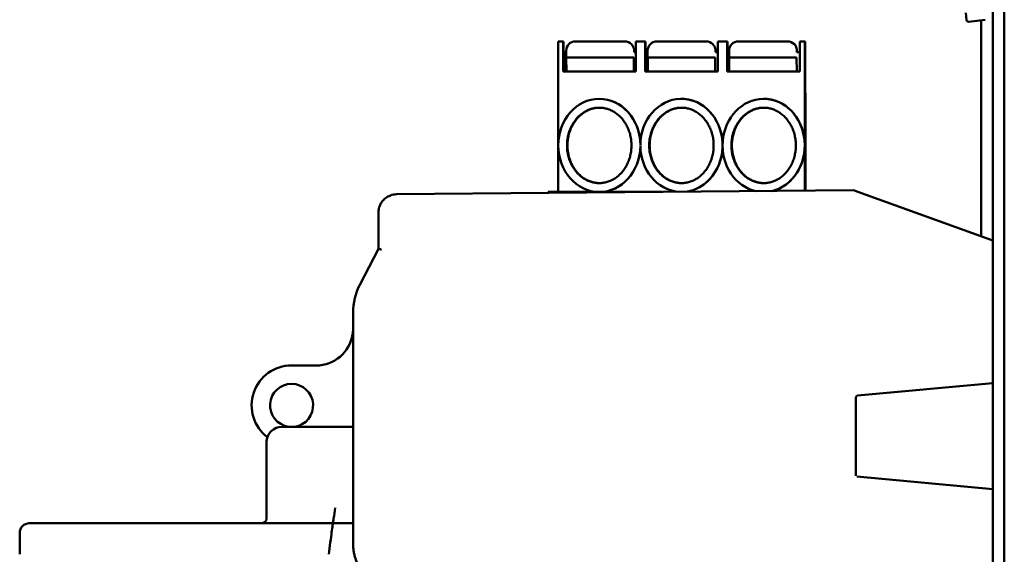
# Model space of a CAD drawing. Units: inches. Extents: x 3 to 337, y 7 to 213.
# Drawn here: x 288 to 295, y 160 to 163 of the extents above; entities that cross this region are included whole.
import ezdxf

# ---------------------------------------------------------------- set-up
doc = ezdxf.new("R2010")
doc.units = ezdxf.units.IN
doc.header["$LTSCALE"] = 20
doc.header["$MEASUREMENT"] = 0
doc.layers.add('Visible (ANSI)', color=7, linetype='Continuous', lineweight=50)

msp = doc.modelspace()

# ---------------------------------------------------------------- linework, layer by layer
at = {"layer": 'Visible (ANSI)'}
for p, q in [((294.4401, 166.4658), (294.4401, 148.9422)), ((294.5148, 148.9422), (294.5148, 166.4658)), ((294.2723, 162.9554), (294.2665, 163.0022)), ((294.391, 162.958), (294.2854, 162.9451)), ((294.3654, 162.9549), (294.3654, 161.5635)), ((291.6448, 162.8183), (291.6761, 162.8183)), ((291.6448, 162.8183), (291.6448, 162.1629)), ((291.6761, 162.8183), (291.6782, 162.8183)), ((291.6761, 162.6233), (291.6761, 162.8183)), ((291.6782, 162.7483), (291.6782, 162.8183)), ((292.07, 162.8183), (291.756, 162.8183)), ((292.0728, 162.8183), (292.07, 162.8183)), ((292.1441, 162.8183), (292.2041, 162.8183)), ((292.1441, 162.8183), (292.1441, 162.6233)), ((292.2041, 162.8183), (292.2062, 162.8183)), ((292.2041, 162.6233), (292.2041, 162.8183)), ((292.2062, 162.7483), (292.2062, 162.8183)), ((292.594, 162.8183), (292.28, 162.8183)), ((292.5968, 162.8183), (292.594, 162.8183)), ((292.6717, 162.8183), (292.7317, 162.8183)), ((292.6717, 162.8183), (292.6717, 162.6233)), ((292.7317, 162.8183), (292.7339, 162.8183)), ((292.7317, 162.6233), (292.7317, 162.8183)), ((292.7339, 162.7483), (292.7339, 162.8183)), ((293.118, 162.8183), (292.804, 162.8183)), ((293.1208, 162.8183), (293.118, 162.8183)), ((293.1997, 162.8183), (293.2308, 162.8183)), ((293.1997, 162.8183), (293.1997, 162.6233)), ((293.2308, 162.8183), (293.2329, 162.8183)), ((293.2308, 162.8183), (293.2308, 162.1635)), ((293.2329, 162.7483), (293.2329, 162.8183)), ((291.6846, 162.7483), (291.6782, 162.7483)), ((291.6782, 162.7483), (291.6782, 162.6233)), ((291.6846, 162.7483), (291.6846, 162.6233)), ((291.6846, 162.7483), (291.696, 162.7483)), ((291.696, 162.7153), (291.696, 162.7583)), ((292.1441, 162.7483), (292.1329, 162.7483)), ((292.133, 162.7483), (292.133, 162.7583)), ((292.22, 162.7483), (292.2062, 162.7483)), ((292.2062, 162.7483), (292.2062, 162.6233)), ((292.22, 162.7153), (292.22, 162.7583)), ((292.6717, 162.7483), (292.6569, 162.7483)), ((292.657, 162.7483), (292.657, 162.7583)), ((292.7346, 162.7483), (292.7339, 162.7483)), ((292.7339, 162.7483), (292.7339, 162.6233)), ((292.7346, 162.7483), (292.744, 162.7483)), ((292.7346, 162.7483), (292.7346, 162.6233)), ((292.744, 162.7153), (292.744, 162.7583)), ((293.1809, 162.7483), (293.1997, 162.7483)), ((293.181, 162.7483), (293.181, 162.7583)), ((293.2329, 162.7483), (293.2333, 162.4843)), ((291.7558, 162.7153), (291.696, 162.7153)), ((291.6975, 162.6233), (291.6966, 162.7153)), ((291.7558, 162.7153), (292.0698, 162.7153)), ((292.13, 162.7153), (292.0698, 162.7153)), ((292.13, 162.7153), (292.1306, 162.7153)), ((292.1306, 162.7153), (292.1315, 162.6233)), ((292.2798, 162.7153), (292.22, 162.7153)), ((292.2215, 162.6233), (292.2206, 162.7153)), ((292.2798, 162.7153), (292.5938, 162.7153)), ((292.654, 162.7153), (292.5938, 162.7153)), ((292.654, 162.7153), (292.6546, 162.7153)), ((292.6546, 162.7153), (292.6555, 162.6233)), ((292.8038, 162.7153), (292.744, 162.7153)), ((292.7455, 162.6233), (292.7446, 162.7153)), ((292.8038, 162.7153), (293.1178, 162.7153)), ((293.178, 162.7153), (293.1178, 162.7153)), ((293.178, 162.7153), (293.1786, 162.7153)), ((293.1786, 162.7153), (293.1795, 162.6233)), ((292.1441, 162.6233), (291.6761, 162.6233)), ((292.6717, 162.6233), (292.2041, 162.6233)), ((293.1997, 162.6233), (292.7317, 162.6233)), ((291.9092, 162.4483), (291.9089, 162.4483)), ((292.4378, 162.4483), (292.4375, 162.4483)), ((292.9668, 162.4483), (292.9665, 162.4483)), ((293.2333, 162.4843), (293.2347, 162.4843)), ((293.2347, 162.4843), (293.2347, 161.8564)), ((291.6448, 162.1337), (291.6448, 161.8483)), ((293.2308, 162.1331), (293.2308, 161.8563)), ((293.5448, 161.8591), (290.605, 161.8334)), ((293.5721, 161.8492), (293.5448, 161.8591)), ((290.5344, 161.8092), (290.5344, 161.8092)), ((291.5799, 161.8483), (291.6448, 161.8483)), ((291.5799, 161.8419), (291.5799, 161.8483)), ((291.6448, 161.8483), (291.9089, 161.8483)), ((291.9092, 161.8483), (291.9089, 161.8483)), ((291.9092, 161.8483), (292.3134, 161.8483)), ((294.4401, 161.5366), (293.5721, 161.8492)), ((290.488, 161.7153), (290.488, 161.4828)), ((290.488, 161.4828), (290.3689, 161.2513)), ((290.3251, 161.0704), (290.3251, 159.583)), ((290.0877, 160.7309), (289.9294, 160.7309)), ((293.5693, 160.5368), (294.4401, 160.6169)), ((293.5602, 160.5269), (293.5602, 160.025)), ((290.3251, 160.4381), (290.325, 160.4381)), ((290.3251, 160.4085), (290.325, 160.4085)), ((289.8681, 160.3368), (290.3251, 160.3368)), ((289.7681, 159.7458), (289.7681, 160.2368)), ((293.5602, 160.0212), (293.5602, 160.025)), ((293.5602, 160.0212), (293.5602, 160.0201)), ((293.5663, 160.0153), (294.4401, 159.9349)), ((288.2421, 159.7148), (290.1954, 159.7148)), ((290.3251, 159.7148), (290.1954, 159.7148)), ((288.1801, 159.6528), (288.1801, 159.5148))]:
    msp.add_line(p, q, dxfattribs=at)
for centre, radius, start, end in [((294.284, 162.9568), 0.0118, 187, 277), ((291.756, 162.7583), 0.06, 90, 180), ((292.28, 162.7583), 0.06, 90, 180), ((292.804, 162.7583), 0.06, 90, 180), ((289.9294, 160.4737), 0.2572, 90, 232.66737), ((289.9294, 160.4737), 0.1385, 278.59334, 261.40666), ((293.5702, 160.5269), 0.01, 95.25257, 180), ((289.8681, 160.2368), 0.1, 90, 180), ((309.6621, 156.9648), 19.66, 171.66478, 171.86797), ((288.2421, 159.6528), 0.062, 90, 180.0001), ((289.7371, 159.7458), 0.031, 270.00007, 0)]:
    msp.add_arc(centre, radius, start, end, dxfattribs=at)
for centre, major_axis, ratio, start_param, end_param in [((292.0733, 162.7583), (-0.0427, 0.0425), 0.990649, 4.699043, 5.500322), ((292.5973, 162.7583), (-0.0427, 0.0425), 0.990649, 4.699043, 5.500322), ((293.1213, 162.7583), (-0.0427, 0.0425), 0.990649, 4.699043, 5.500322), ((292.0729, 162.7583), (-0.0169, 0.0576), 0.999997, 4.712389, 5.195916), ((292.073, 162.7583), (-0.0424, 0.0425), 0.99849, 3.928524, 4.214514), ((292.5969, 162.7583), (-0.0169, 0.0576), 0.999997, 4.712389, 5.195916), ((292.597, 162.7583), (-0.0424, 0.0425), 0.99849, 3.928524, 4.214514), ((293.1209, 162.7583), (-0.0169, 0.0576), 0.999997, 4.712389, 5.195916), ((293.121, 162.7583), (-0.0424, 0.0425), 0.99849, 3.928524, 4.214514), ((291.9089, 162.1483), (0, -0.3), 0.88113, 1.579495, 7.845283), ((291.9092, 162.1483), (0, -0.3), 0.88113, 1.606229, 3.141593), ((292.4375, 162.1483), (0, -0.3), 0.88113, 0.093036, 4.703691), ((292.4378, 162.1483), (0, -0.3), 0.88113, 0.093142, 3.141593), ((292.9665, 162.1483), (0, -0.3), 0.88113, 0.203078, 6.095486), ((292.9668, 162.1483), (0, -0.3), 0.88113, 1.621521, 3.141593), ((291.9092, 162.1483), (0, -0.3), 0.88113, 0, 1.535364), ((292.4375, 162.1483), (0, -0.3), 0.88113, 4.721087, 6.205528), ((292.9668, 162.1483), (0, -0.3), 0.88113, 0.203124, 1.520072), ((292.9668, 162.1483), (0, -0.3), 0.88113, 1.520072, 1.621521), ((290.7208, 161.0704), (0.0005, -0.3957), 0.999966, 4.236176, 4.711201), ((290.0877, 160.9683), (0.2362, -0.0239), 0.999999, 4.813277, 6.22412)]:
    msp.add_ellipse(centre, major_axis=major_axis, ratio=ratio, start_param=start_param, end_param=end_param, dxfattribs=at)
for points, knots in [([(291.7015, 162.1483), (291.7015, 162.1592), (291.7028, 162.181), (291.7075, 162.2077), (291.7144, 162.2337), (291.7217, 162.2536), (291.7328, 162.2773), (291.7433, 162.295), (291.7581, 162.3155), (291.7712, 162.3303), (291.7888, 162.3468), (291.8039, 162.3582), (291.8237, 162.3702), (291.8401, 162.3779), (291.8612, 162.3852), (291.8784, 162.3891), (291.9001, 162.3915), (291.9176, 162.3915), (291.9393, 162.3891), (291.9565, 162.3852), (291.9776, 162.3779), (291.994, 162.3702), (292.0138, 162.3582), (292.0289, 162.3468), (292.0466, 162.3303), (292.0596, 162.3155), (292.0744, 162.295), (292.0849, 162.2773), (292.096, 162.2536), (292.1033, 162.2337), (292.1102, 162.2077), (292.114, 162.1864), (292.1164, 162.1592), (292.1164, 162.1374), (292.114, 162.1103), (292.1102, 162.0889), (292.1033, 162.063), (292.096, 162.043), (292.0849, 162.0193), (292.0744, 162.0016), (292.0596, 161.9812), (292.0466, 161.9663), (292.0289, 161.9499), (292.0138, 161.9384), (291.994, 161.9264), (291.9776, 161.9187), (291.9565, 161.9115), (291.9393, 161.9076), (291.9176, 161.9052), (291.9001, 161.9052), (291.8784, 161.9076), (291.8612, 161.9115), (291.8401, 161.9187), (291.8237, 161.9264), (291.8039, 161.9384), (291.7888, 161.9499), (291.7712, 161.9663), (291.7581, 161.9812), (291.7433, 162.0016), (291.7328, 162.0193), (291.7217, 162.043), (291.7144, 162.063), (291.7075, 162.0889), (291.7028, 162.1156), (291.7015, 162.1374), (291.7015, 162.1483)], [0, 0, 0, 0, 0.1309, 0.261799, 0.327249, 0.458149, 0.523599, 0.654498, 0.719948, 0.850848, 0.916298, 1.047198, 1.112647, 1.243547, 1.308997, 1.439897, 1.505346, 1.636246, 1.701696, 1.832596, 1.898046, 2.028945, 2.094395, 2.225295, 2.290745, 2.421644, 2.487094, 2.617994, 2.683444, 2.814343, 2.879793, 3.010693, 3.076143, 3.207043, 3.272492, 3.403392, 3.468842, 3.599742, 3.665191, 3.796091, 3.861541, 3.992441, 4.057891, 4.18879, 4.25424, 4.38514, 4.45059, 4.581489, 4.646939, 4.777839, 4.843289, 4.974188, 5.039638, 5.170538, 5.235988, 5.366887, 5.432337, 5.563237, 5.628687, 5.759587, 5.825036, 5.955936, 6.021386, 6.152286, 6.283185, 6.283185, 6.283185, 6.283185]), ([(291.7045, 162.1483), (291.7045, 162.1592), (291.7057, 162.181), (291.7104, 162.2077), (291.7173, 162.2337), (291.7246, 162.2536), (291.7358, 162.2773), (291.7462, 162.295), (291.761, 162.3155), (291.7741, 162.3303), (291.7918, 162.3468), (291.8069, 162.3582), (291.8266, 162.3702), (291.8431, 162.3779), (291.8642, 162.3852), (291.8814, 162.3891), (291.8983, 162.3909), (291.9065, 162.3913), (291.9103, 162.3913)], [0, 0, 0, 0, 0.1309, 0.261799, 0.327249, 0.458149, 0.523599, 0.654498, 0.719948, 0.850848, 0.916298, 1.047198, 1.112647, 1.243547, 1.308997, 1.439897, 1.505346, 1.563397, 1.563397, 1.563397, 1.563397]), ([(292.2302, 162.1483), (292.2302, 162.1592), (292.2314, 162.181), (292.2361, 162.2077), (292.2431, 162.2337), (292.2503, 162.2536), (292.2615, 162.2773), (292.2719, 162.295), (292.2867, 162.3155), (292.2998, 162.3303), (292.3175, 162.3468), (292.3326, 162.3582), (292.3523, 162.3702), (292.3688, 162.3779), (292.3899, 162.3852), (292.4071, 162.3891), (292.4288, 162.3915), (292.4462, 162.3915), (292.4679, 162.3891), (292.4852, 162.3852), (292.5062, 162.3779), (292.5227, 162.3702), (292.5425, 162.3582), (292.5575, 162.3468), (292.5752, 162.3303), (292.5883, 162.3155), (292.6031, 162.295), (292.6135, 162.2773), (292.6247, 162.2536), (292.632, 162.2337), (292.6389, 162.2077), (292.6427, 162.1864), (292.645, 162.1592), (292.645, 162.1374), (292.6427, 162.1103), (292.6389, 162.0889), (292.632, 162.063), (292.6247, 162.043), (292.6135, 162.0193), (292.6031, 162.0016), (292.5883, 161.9812), (292.5752, 161.9663), (292.5575, 161.9499), (292.5425, 161.9384), (292.5227, 161.9264), (292.5062, 161.9187), (292.4852, 161.9115), (292.4679, 161.9076), (292.4462, 161.9052), (292.4288, 161.9052), (292.4071, 161.9076), (292.3899, 161.9115), (292.3688, 161.9187), (292.3523, 161.9264), (292.3326, 161.9384), (292.3175, 161.9499), (292.2998, 161.9663), (292.2867, 161.9812), (292.2719, 162.0016), (292.2615, 162.0193), (292.2503, 162.043), (292.2431, 162.063), (292.2361, 162.0889), (292.2314, 162.1156), (292.2302, 162.1374), (292.2302, 162.1483)], [0, 0, 0, 0, 0.1309, 0.261799, 0.327249, 0.458149, 0.523599, 0.654498, 0.719948, 0.850848, 0.916298, 1.047198, 1.112647, 1.243547, 1.308997, 1.439897, 1.505346, 1.636246, 1.701696, 1.832596, 1.898046, 2.028945, 2.094395, 2.225295, 2.290745, 2.421644, 2.487094, 2.617994, 2.683444, 2.814343, 2.879793, 3.010693, 3.076143, 3.207043, 3.272492, 3.403392, 3.468842, 3.599742, 3.665191, 3.796091, 3.861541, 3.992441, 4.057891, 4.18879, 4.25424, 4.38514, 4.45059, 4.581489, 4.646939, 4.777839, 4.843289, 4.974188, 5.039638, 5.170538, 5.235988, 5.366887, 5.432337, 5.563237, 5.628687, 5.759587, 5.825036, 5.955936, 6.021386, 6.152286, 6.283185, 6.283185, 6.283185, 6.283185]), ([(292.2331, 162.1483), (292.2331, 162.1592), (292.2344, 162.181), (292.2391, 162.2077), (292.246, 162.2337), (292.2533, 162.2536), (292.2644, 162.2773), (292.2749, 162.295), (292.2897, 162.3155), (292.3028, 162.3303), (292.3204, 162.3468), (292.3355, 162.3582), (292.3553, 162.3702), (292.3717, 162.3779), (292.3928, 162.3852), (292.41, 162.3891), (292.4269, 162.3909), (292.4351, 162.3913), (292.439, 162.3913)], [0, 0, 0, 0, 0.1309, 0.261799, 0.327249, 0.458149, 0.523599, 0.654498, 0.719948, 0.850848, 0.916298, 1.047198, 1.112647, 1.243547, 1.308997, 1.439897, 1.505346, 1.563397, 1.563397, 1.563397, 1.563397]), ([(292.7592, 162.1483), (292.7592, 162.1592), (292.7604, 162.181), (292.7651, 162.2077), (292.772, 162.2337), (292.7793, 162.2536), (292.7905, 162.2773), (292.8009, 162.295), (292.8157, 162.3155), (292.8288, 162.3303), (292.8465, 162.3468), (292.8616, 162.3582), (292.8813, 162.3702), (292.8978, 162.3779), (292.9189, 162.3852), (292.9361, 162.3891), (292.9578, 162.3915), (292.9752, 162.3915), (292.9969, 162.3891), (293.0142, 162.3852), (293.0352, 162.3779), (293.0517, 162.3702), (293.0715, 162.3582), (293.0865, 162.3468), (293.1042, 162.3303), (293.1173, 162.3155), (293.1321, 162.295), (293.1425, 162.2773), (293.1537, 162.2536), (293.161, 162.2337), (293.1679, 162.2077), (293.1717, 162.1864), (293.174, 162.1592), (293.174, 162.1374), (293.1717, 162.1103), (293.1679, 162.0889), (293.161, 162.063), (293.1537, 162.043), (293.1425, 162.0193), (293.1321, 162.0016), (293.1173, 161.9812), (293.1042, 161.9663), (293.0865, 161.9499), (293.0715, 161.9384), (293.0517, 161.9264), (293.0352, 161.9187), (293.0142, 161.9115), (292.9969, 161.9076), (292.9752, 161.9052), (292.9578, 161.9052), (292.9361, 161.9076), (292.9189, 161.9115), (292.8978, 161.9187), (292.8813, 161.9264), (292.8616, 161.9384), (292.8465, 161.9499), (292.8288, 161.9663), (292.8157, 161.9812), (292.8009, 162.0016), (292.7905, 162.0193), (292.7793, 162.043), (292.772, 162.063), (292.7651, 162.0889), (292.7604, 162.1156), (292.7592, 162.1374), (292.7592, 162.1483)], [0, 0, 0, 0, 0.1309, 0.261799, 0.327249, 0.458149, 0.523599, 0.654498, 0.719948, 0.850848, 0.916298, 1.047198, 1.112647, 1.243547, 1.308997, 1.439897, 1.505346, 1.636246, 1.701696, 1.832596, 1.898046, 2.028945, 2.094395, 2.225295, 2.290745, 2.421644, 2.487094, 2.617994, 2.683444, 2.814343, 2.879793, 3.010693, 3.076143, 3.207043, 3.272492, 3.403392, 3.468842, 3.599742, 3.665191, 3.796091, 3.861541, 3.992441, 4.057891, 4.18879, 4.25424, 4.38514, 4.45059, 4.581489, 4.646939, 4.777839, 4.843289, 4.974188, 5.039638, 5.170538, 5.235988, 5.366887, 5.432337, 5.563237, 5.628687, 5.759587, 5.825036, 5.955936, 6.021386, 6.152286, 6.283185, 6.283185, 6.283185, 6.283185]), ([(292.7621, 162.1483), (292.7621, 162.1592), (292.7634, 162.181), (292.7681, 162.2077), (292.775, 162.2337), (292.7823, 162.2536), (292.7934, 162.2773), (292.8039, 162.295), (292.8187, 162.3155), (292.8318, 162.3303), (292.8494, 162.3468), (292.8645, 162.3582), (292.8843, 162.3702), (292.9007, 162.3779), (292.9218, 162.3852), (292.939, 162.3891), (292.9559, 162.3909), (292.9641, 162.3913), (292.968, 162.3913)], [0, 0, 0, 0, 0.1309, 0.261799, 0.327249, 0.458149, 0.523599, 0.654498, 0.719948, 0.850848, 0.916298, 1.047198, 1.112647, 1.243547, 1.308997, 1.439897, 1.505346, 1.563397, 1.563397, 1.563397, 1.563397]), ([(291.9103, 161.9053), (291.9065, 161.9054), (291.8983, 161.9057), (291.8814, 161.9076), (291.8642, 161.9115), (291.8431, 161.9187), (291.8266, 161.9264), (291.8069, 161.9384), (291.7918, 161.9499), (291.7741, 161.9663), (291.761, 161.9812), (291.7462, 162.0016), (291.7358, 162.0193), (291.7246, 162.043), (291.7173, 162.063), (291.7104, 162.0889), (291.7057, 162.1156), (291.7045, 162.1374), (291.7045, 162.1483)], [4.719788, 4.719788, 4.719788, 4.719788, 4.777839, 4.843289, 4.974188, 5.039638, 5.170538, 5.235988, 5.366887, 5.432337, 5.563237, 5.628687, 5.759587, 5.825036, 5.955936, 6.021386, 6.152286, 6.283185, 6.283185, 6.283185, 6.283185]), ([(292.439, 161.9053), (292.4351, 161.9054), (292.4269, 161.9057), (292.41, 161.9076), (292.3928, 161.9115), (292.3717, 161.9187), (292.3553, 161.9264), (292.3355, 161.9384), (292.3204, 161.9499), (292.3028, 161.9663), (292.2897, 161.9812), (292.2749, 162.0016), (292.2644, 162.0193), (292.2533, 162.043), (292.246, 162.063), (292.2391, 162.0889), (292.2344, 162.1156), (292.2331, 162.1374), (292.2331, 162.1483)], [4.719788, 4.719788, 4.719788, 4.719788, 4.777839, 4.843289, 4.974188, 5.039638, 5.170538, 5.235988, 5.366887, 5.432337, 5.563237, 5.628687, 5.759587, 5.825036, 5.955936, 6.021386, 6.152286, 6.283185, 6.283185, 6.283185, 6.283185]), ([(292.968, 161.9053), (292.9641, 161.9054), (292.9559, 161.9057), (292.939, 161.9076), (292.9218, 161.9115), (292.9007, 161.9187), (292.8843, 161.9264), (292.8645, 161.9384), (292.8494, 161.9499), (292.8318, 161.9663), (292.8187, 161.9812), (292.8039, 162.0016), (292.7934, 162.0193), (292.7823, 162.043), (292.775, 162.063), (292.7681, 162.0889), (292.7634, 162.1156), (292.7621, 162.1374), (292.7621, 162.1483)], [4.719788, 4.719788, 4.719788, 4.719788, 4.777839, 4.843289, 4.974188, 5.039638, 5.170538, 5.235988, 5.366887, 5.432337, 5.563237, 5.628687, 5.759587, 5.825036, 5.955936, 6.021386, 6.152286, 6.283185, 6.283185, 6.283185, 6.283185]), ([(290.605, 161.8334), (290.5906, 161.8333), (290.5771, 161.8305), (290.5531, 161.8216), (290.5427, 161.8156), (290.5251, 161.802), (290.5179, 161.7945), (290.5064, 161.7794), (290.5021, 161.7719), (290.4988, 161.7648)], [0, 0, 0, 0, 0.25, 0.25, 0.5, 0.5, 0.75, 0.75, 1, 1, 1, 1]), ([(290.4988, 161.7648), (290.4974, 161.7616), (290.4959, 161.758), (290.4945, 161.7539), (290.4937, 161.7519), (290.4931, 161.7497), (290.4924, 161.7474), (290.4921, 161.7463), (290.4918, 161.7451), (290.4915, 161.7439), (290.4913, 161.7433), (290.4912, 161.7427), (290.4911, 161.7421), (290.491, 161.7418), (290.4909, 161.7415), (290.4908, 161.7412), (290.4908, 161.7411), (290.4908, 161.7409), (290.4907, 161.7407), (290.4907, 161.7406), (290.4907, 161.7404), (290.4906, 161.7403), (290.4895, 161.7349), (290.488, 161.7266), (290.488, 161.7153)], [0, 0, 0, 0, 0.25, 0.25, 0.25, 0.375, 0.375, 0.375, 0.4375, 0.4375, 0.4375, 0.46875, 0.46875, 0.46875, 0.484375, 0.484375, 0.484375, 0.492188, 0.492188, 0.492188, 0.5, 0.5, 0.5, 1, 1, 1, 1]), ([(290.5079, 161.4779), (290.5053, 161.4785), (290.5027, 161.4792), (290.4977, 161.4804), (290.4954, 161.481), (290.4915, 161.4819), (290.4896, 161.4824), (290.4883, 161.4827), (290.488, 161.4828), (290.488, 161.4828)], [-0.58534607, -0.58534607, -0.58534607, -0.58534607, -0.56554525, -0.56554525, -0.54574443, -0.54574443, -0.52195722, -0.52195722, -0.50844337, -0.50844337, -0.50844337, -0.50844337]), ([(290.3251, 160.9643), (290.3251, 160.9647), (290.3251, 160.9653), (290.3251, 160.9664), (290.3251, 160.967), (290.3251, 160.9678), (290.3251, 160.9681), (290.3251, 160.9683)], [0, 0, 0, 0, 0.00485545, 0.00485545, 0.00959696, 0.00959696, 0.01152774, 0.01152774, 0.01152774, 0.01152774]), ([(290.3221, 160.9305), (290.3226, 160.9339), (290.3231, 160.9372), (290.3238, 160.9435), (290.3241, 160.9466), (290.3246, 160.9519), (290.3247, 160.9544), (290.3249, 160.9584), (290.325, 160.96), (290.325, 160.9616), (290.325, 160.9621), (290.325, 160.9625), (290.325, 160.9626), (290.325, 160.9627), (290.325, 160.9627), (290.325, 160.9627)], [0, 0, 0, 0, 0.0257008, 0.0257008, 0.0511587, 0.0511587, 0.0771812, 0.0771812, 0.1045214, 0.1045214, 0.1183298, 0.1183298, 0.1253715, 0.1253715, 0.1259517, 0.1259517, 0.1259517, 0.1259517]), ([(290.325, 160.9625), (290.325, 160.9615), (290.325, 160.9583), (290.3244, 160.9502), (290.3242, 160.9467), (290.3233, 160.9389), (290.3228, 160.9348), (290.3221, 160.9305)], [0.0821396, 0.0821396, 0.0821396, 0.0821396, 0.5, 0.5, 0.75, 0.75, 1, 1, 1, 1]), ([(290.325, 160.9627), (290.325, 160.9627), (290.325, 160.9627), (290.325, 160.9627), (290.325, 160.9627), (290.325, 160.9627), (290.325, 160.9627), (290.325, 160.9627), (290.325, 160.9627), (290.325, 160.9627), (290.325, 160.9627), (290.325, 160.9627), (290.325, 160.9627), (290.325, 160.9627), (290.325, 160.9627), (290.325, 160.9627), (290.325, 160.9627), (290.325, 160.9627), (290.325, 160.9627), (290.325, 160.9627), (290.3251, 160.9628), (290.3251, 160.9628)], [0, 0, 0, 0, 0.002919024, 0.002919024, 0.004377165, 0.004377165, 0.005104995, 0.005104995, 0.005468221, 0.005468221, 0.00564948, 0.00564948, 0.005739932, 0.005739932, 0.005785069, 0.005785069, 0.005807588, 0.005807588, 0.005818807, 0.005818807, 0.005990585, 0.005990585, 0.005990585, 0.005990585]), ([(290.325, 160.9627), (290.325, 160.9627), (290.325, 160.9627), (290.325, 160.9626), (290.325, 160.9626), (290.325, 160.9625)], [0.0002107219, 0.0002107219, 0.0002107219, 0.0002107219, 0.0002555099, 0.0002555099, 0.0005424342, 0.0005424342, 0.0005424342, 0.0005424342]), ([(289.7681, 160.2401), (289.7683, 160.2458), (289.769, 160.2513), (289.7705, 160.2588), (289.771, 160.261), (289.7731, 160.2686), (289.775, 160.2737), (289.7771, 160.2784)], [0.0357295, 0.0357295, 0.0357295, 0.0357295, 0.0924027, 0.0924027, 0.117254, 0.117254, 0.1787545, 0.1787545, 0.1787545, 0.1787545]), ([(290.1954, 159.7148), (290.1954, 159.7148), (290.1946, 159.7098), (290.1918, 159.6895), (290.1896, 159.6741), (290.1847, 159.6387), (290.1817, 159.6161), (290.175, 159.5668), (290.1714, 159.54), (290.1682, 159.5148)], [-1.5373953, -1.5373953, -1.5373953, -1.5373953, -1.3461113, -1.3461113, -1.1548273, -1.1548273, -0.9616516, -0.9616516, -0.7684758, -0.7684758, -0.7684758, -0.7684758]), ([(290.1998, 159.7458), (290.1992, 159.7419), (290.1986, 159.7378), (290.1975, 159.7301), (290.197, 159.7266), (290.1962, 159.7211), (290.1959, 159.7187), (290.1955, 159.7156), (290.1954, 159.7148), (290.1954, 159.7148)], [-0.1192388, -0.1192388, -0.1192388, -0.1192388, -0.0892638, -0.0892638, -0.0592889, -0.0592889, -0.0296444, -0.0296444, 0, 0, 0, 0]), ([(290.3251, 159.583), (290.3251, 159.5743), (290.3255, 159.5656), (290.3262, 159.5568), (290.3269, 159.5482), (290.328, 159.5395), (290.3294, 159.5308), (290.3309, 159.5222), (290.3327, 159.5137), (290.3348, 159.5052), (290.3368, 159.4974), (290.3391, 159.4896), (290.3417, 159.482), (290.3419, 159.4813), (290.3421, 159.4807), (290.3423, 159.4801), (290.3452, 159.4718), (290.3483, 159.4637), (290.3519, 159.4557), (290.3552, 159.4481), (290.3588, 159.4407), (290.3627, 159.4334), (290.3629, 159.433), (290.3632, 159.4326), (290.3634, 159.4321), (290.3674, 159.4247), (290.3717, 159.4175), (290.3764, 159.4104), (290.3765, 159.4101), (290.3767, 159.4099), (290.3768, 159.4096), (290.3791, 159.4061), (290.3815, 159.4026), (290.384, 159.3992), (290.3853, 159.3973), (290.3866, 159.3955), (290.388, 159.3937), (290.3887, 159.3928), (290.3893, 159.3919), (290.39, 159.391), (290.3904, 159.3905), (290.3907, 159.3901), (290.3911, 159.3896), (290.3912, 159.3894), (290.3914, 159.3892), (290.3916, 159.389), (290.3918, 159.3888), (290.392, 159.3885), (290.3921, 159.3883), (290.3973, 159.3816), (290.403, 159.3749), (290.4091, 159.3683), (290.4148, 159.3621), (290.421, 159.3559), (290.4276, 159.3498), (290.4339, 159.3441), (290.4406, 159.3384), (290.4477, 159.3329), (290.4521, 159.3294), (290.4568, 159.326), (290.4616, 159.3227), (290.464, 159.321), (290.4665, 159.3194), (290.469, 159.3177), (290.4762, 159.3131), (290.4837, 159.3086), (290.4916, 159.3044), (290.4991, 159.3003), (290.507, 159.2965), (290.5151, 159.2929), (290.523, 159.2895), (290.5311, 159.2863), (290.5396, 159.2834), (290.5477, 159.2807), (290.5561, 159.2782), (290.5647, 159.276)], [0, 0, 0, 0, 0.064654, 0.064654, 0.064654, 0.128657, 0.128657, 0.128657, 0.192027, 0.192027, 0.192027, 0.25, 0.25, 0.25, 0.254782, 0.254782, 0.254782, 0.316941, 0.316941, 0.316941, 0.375, 0.375, 0.375, 0.37852, 0.37852, 0.37852, 0.4375, 0.4375, 0.4375, 0.439534, 0.439534, 0.439534, 0.46875, 0.46875, 0.46875, 0.484375, 0.484375, 0.484375, 0.492188, 0.492188, 0.492188, 0.496094, 0.496094, 0.496094, 0.498047, 0.498047, 0.498047, 0.5, 0.5, 0.5, 0.573184, 0.573184, 0.573184, 0.642419, 0.642419, 0.642419, 0.708283, 0.708283, 0.708283, 0.75, 0.75, 0.75, 0.771224, 0.771224, 0.771224, 0.831601, 0.831601, 0.831601, 0.889702, 0.889702, 0.889702, 0.945769, 0.945769, 0.945769, 1, 1, 1, 1])]:
    msp.add_open_spline(points, degree=3, knots=knots, dxfattribs=at)
for points in [[(290.3251, 160.961), (290.3251, 160.9615), (290.325, 160.962), (290.325, 160.9625)], [(290.3251, 160.9643), (290.3251, 160.9635), (290.3251, 160.963), (290.3251, 160.9628)], [(289.7877, 160.2964), (289.7884, 160.2973), (289.7891, 160.2982), (289.7898, 160.299)], [(289.7959, 160.306), (289.7967, 160.3068), (289.7974, 160.3075), (289.798, 160.3081)], [(289.7681, 160.2368), (289.7681, 160.2379), (289.7681, 160.239), (289.7681, 160.2401)], [(289.7681, 160.2401), (289.7681, 160.2401), (289.7681, 160.2401), (289.7681, 160.2401)], [(289.7681, 160.236), (289.7681, 160.2363), (289.7681, 160.2366), (289.7681, 160.2368)]]:
    msp.add_open_spline(points, degree=3, dxfattribs=at)

doc.saveas('drawing.dxf')
